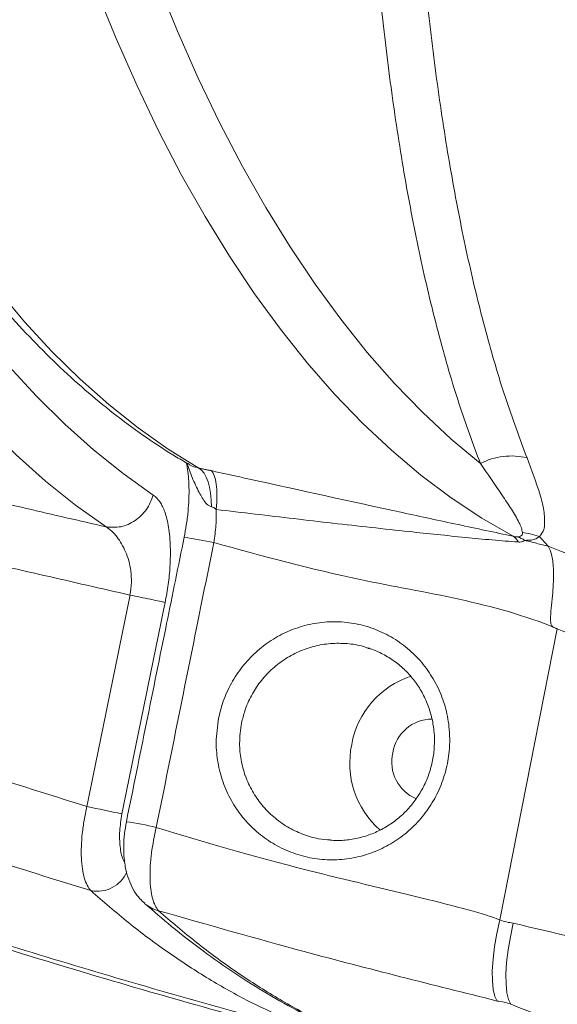
# Model space of a CAD drawing. Units: inches. Extents: x 1.38 to 9.74, y 0.19 to 8.36.
# Drawn here: x 7.42 to 7.5, y 5.44 to 5.59 of the extents above; entities that cross this region are included whole.
import ezdxf

# ---------------------------------------------------------------- set-up
doc = ezdxf.new("R2010")
doc.units = ezdxf.units.IN
doc.header["$MEASUREMENT"] = 0
doc.styles.add('SLDTEXTSTYLE0', font='TXT', dxfattribs={"width": 0.75})
doc.dimstyles.new('SLDDIMSTYLE5', dxfattribs={"dimtxt": 0.0625, "dimasz": 0.13, "dimexe": 0, "dimexo": 0.0625, "dimgap": 0.015625, "dimtad": 0, "dimtih": 1, "dimtoh": 1, "dimlfac": 40, "dimrnd": 1e-09, "dimzin": 12, "dimdsep": 46, "dimtxsty": 'SLDTEXTSTYLE0', "dimsah": 1, "dimcen": 0.09, "dimadec": 0, "dimazin": 0, "dimtfac": 1, "dimtdec": 3, "dimtofl": 0, "dimtmove": 0, "dimatfit": 3, "dimfxl": 0, "dimtolj": 1, "dimtzin": 12, "dimarcsym": 0})

# ---------------------------------------------------------------- blocks, each defined once
blk = doc.blocks.new('*D30')
at = {"color": 7, "linetype": 'Continuous', "lineweight": 0}
for p, q in [((7.720079803139679, 6.586664529781436), (6.289582306503775, 6.586664529781436)), ((6.414582306503775, 6.586664529781436), (6.414582306503775, 5.877425727557752)), ((6.415585322428432, 5.799777421972562), (6.480168656356248, 5.799777421972562)), ((6.414582306503775, 4.951905615233535), (6.414582306503775, 5.709082972677372)), ((7.282880438727374, 4.951905615233535), (6.289582306503775, 4.951905615233535))]:
    blk.add_line(p, q, dxfattribs=at)
for points in [[(6.414582306503775, 6.586664529781436), (6.394582306503775, 6.456664529781436), (6.434582306503774, 6.456664529781436)], [(6.414582306503775, 4.951905615233535), (6.434582306503774, 5.081905615233535), (6.394582306503775, 5.081905615233535)]]:
    blk.add_solid(points, dxfattribs=at)
at = {"color": 7, "linetype": 'Continuous', "lineweight": 0, "char_height": 0.06249999999999999, "attachment_point": 1, "style": 'SLDTEXTSTYLE0'}
for s, insert in [('3', (6.424786711549867, 5.874823322063577)), ('"', (6.489370036311122, 5.82763581509435)), ('65', (6.314022821937106, 5.82763581509435)), ('8', (6.424786711549867, 5.789649711855764))]:
    blk.add_mtext(s, dxfattribs=dict(at, insert=insert))
blk = doc.blocks.new('*D31')
at = {"color": 7, "linetype": 'Continuous', "lineweight": 0}
for p, q in [((7.720079803139679, 6.586664529781436), (6.012996421717803, 6.586664529781436)), ((6.137996421717804, 6.586664529781436), (6.137996421717804, 5.433256501299925)), ((6.115918805092602, 5.355608195714736), (6.226682694705365, 5.355608195714736)), ((6.137996421717804, 4.654438530930843), (6.137996421717804, 5.264913746419546)), ((7.243978848059937, 4.654438530930843), (6.012996421717803, 4.654438530930843))]:
    blk.add_line(p, q, dxfattribs=at)
for points in [[(6.137996421717804, 6.586664529781436), (6.117996421717804, 6.456664529781436), (6.157996421717804, 6.456664529781436)], [(6.137996421717804, 4.654438530930843), (6.157996421717804, 4.784438530930843), (6.117996421717804, 4.784438530930843)]]:
    blk.add_solid(points, dxfattribs=at)
at = {"color": 7, "linetype": 'Continuous', "lineweight": 0, "char_height": 0.06249999999999999, "attachment_point": 1, "style": 'SLDTEXTSTYLE0'}
for s, insert in [('5', (6.14821047205651, 5.430654095805751)), ('"', (6.235884083826799, 5.383466588836524)), ('77', (6.014356304601275, 5.383466588836524)), ('16', (6.125120194214037, 5.345480485597938))]:
    blk.add_mtext(s, dxfattribs=dict(at, insert=insert))

msp = doc.modelspace()

# ---------------------------------------------------------------- linework, layer by layer
at = {"color": 7, "linetype": 'Continuous', "lineweight": 15}
msp.add_line((7.497159809531815, 5.493700934597475), (7.48837172692231, 5.449320472311822), dxfattribs=at)
at = {"color": 7, "linetype": 'Continuous', "lineweight": 15, "flags": 128}
for points in [[(7.428314722995284, 5.509227924489704), (7.423651502031356, 5.512550850266688), (7.419083443588899, 5.516204158843743), (7.414614087967706, 5.520185243155317), (7.410246733500799, 5.524490834382844), (7.405984743696073, 5.529117763722849), (7.40183137463099, 5.534062525889661), (7.397789789303886, 5.539321400151817), (7.393863001825453, 5.544890219470626), (7.390054071151834, 5.550764925231016), (7.386365876857386, 5.556941025123471), (7.382801222378533, 5.563413804385577), (7.37936277322712, 5.570178224385512), (7.376053226207492, 5.577229360520743), (7.372875015827791, 5.58456163484424), (7.369830605347486, 5.592169584489328)], [(7.436163459660925, 5.592223949553928), (7.439204376379037, 5.584782128024037), (7.442380222476206, 5.577621228400604), (7.445688493887997, 5.570747111344621), (7.449126520721149, 5.564165198216969), (7.452691592423544, 5.557880927195566), (7.456380763252774, 5.551899071902471), (7.460191143274945, 5.546224636821171), (7.464119697056755, 5.540862178726501), (7.468163209783127, 5.535815820698867), (7.472318497931479, 5.531089799847965), (7.476582187634374, 5.526687797151236), (7.480950849215873, 5.522613262724708), (7.485421053000031, 5.518869646684402)], [(7.490431597031655, 5.507796027132847), (7.485647699439895, 5.510564605279618), (7.480955033096828, 5.513674207285062), (7.476357349969696, 5.517122392479724), (7.471858335254161, 5.520906366894919), (7.467461642853393, 5.525023222532669), (7.46317074728878, 5.529469617700559), (7.458989094379102, 5.534241968633395), (7.454920019922819, 5.53933648312728), (7.450966765840914, 5.544749026890451), (7.447132484363478, 5.550475248783923), (7.443420282875156, 5.556510689245103), (7.43983316133016, 5.562850552229208), (7.436373868349577, 5.569489510784768), (7.433045307420254, 5.576422554822622), (7.429850041005022, 5.5836439264997), (7.426790645119659, 5.591147862367257)], [(7.380833493391548, 5.588387080096274), (7.383968523994715, 5.581154562623269), (7.387233100613427, 5.574199352962437), (7.390624760036926, 5.567526786988024), (7.394140987432536, 5.561142094953509), (7.397779036963876, 5.555049967797165), (7.401536169571044, 5.549255093654421), (7.40540955650325, 5.54376194381349), (7.409396182851443, 5.538574558670988), (7.41349310904616, 5.533697074434357), (7.417697126445268, 5.529132976769379), (7.422005122874, 5.524885965386223), (7.426413744190821, 5.520959078242031), (7.430919663360096, 5.517355342082589), (7.435519470431778, 5.514077564003624)], [(7.386539785801607, 5.587662665661637), (7.389778508545942, 5.580737830210235), (7.393145048758196, 5.574096858246199), (7.396636744314761, 5.567744786999929), (7.400250919539073, 5.561686659307512), (7.403984726149268, 5.555927081507748), (7.40783527779451, 5.550470548712995), (7.411799633113805, 5.545321451816256), (7.415874605391155, 5.540483521358941), (7.420057097601449, 5.535960704729674), (7.424343873996652, 5.531756498805604), (7.428731588808412, 5.527874192025179), (7.433216815943847, 5.524316725133298), (7.437796039619183, 5.521086822027637), (7.442465753417006, 5.518187075759542)], [(7.444377320340817, 5.51230585359089), (7.444351693204029, 5.513365879219382), (7.444259843736584, 5.51436073249041), (7.444103105972393, 5.515274624956078), (7.443884023565324, 5.516093426382397), (7.443605956150082, 5.516804192702235), (7.443273311942625, 5.517395958614673), (7.442891259934763, 5.517859348736015), (7.442465753417006, 5.518187075759542)], [(7.445117749358806, 5.511887104873259), (7.445201920683203, 5.512972186015907), (7.44523245997895, 5.5139879030632), (7.445208939182422, 5.514917545754535), (7.445131705551979, 5.515745606813214), (7.445002096528832, 5.516458454910821), (7.444822196777099, 5.517044054241841), (7.444595016572408, 5.517492779545727), (7.444324347899204, 5.517797221682415)], [(7.487993430495265, 5.436964330313043), (7.48763394682808, 5.43767639354437), (7.48738497471299, 5.438702841119456), (7.487253630213819, 5.44001444647757), (7.487243634693518, 5.441573737257982), (7.487355302468277, 5.443336270129192), (7.48758545651029, 5.445251808405922), (7.487927515159114, 5.447265682879239), (7.48837172692231, 5.449320472311822)], [(7.490076194396472, 5.436461314249442), (7.489715327121203, 5.437172680036638), (7.48946446057248, 5.438198768424106), (7.489330661782081, 5.43951011918686), (7.489317823121561, 5.441069443177299), (7.489426241167566, 5.442832177428955), (7.489652892161343, 5.444748148834715), (7.489991275760157, 5.446762654551559), (7.490431748895177, 5.448818228496726)]]:
    msp.add_lwpolyline(points, dxfattribs=at)
at = {"color": 7, "linetype": 'Continuous', "lineweight": 15}
for centre, radius, start, end in [((7.490126642965333, 5.509935691170774), 0.0100974322498851, 76.17412856299012, 117.7761558497157), ((7.426013265060271, 5.419461785498012), 0.0893452565450512, 77.89589723501444, 80.84052630317812), ((7.489234354514445, 5.506015466758797), 0.002145643234708809, 25.05116373780015, 56.08325281361625), ((7.489376160890728, 5.502768095315327), 0.005229306641661827, 57.37780829999615, 70.80284294205013), ((7.594825933478782, 5.59843517963374), 0.1352884625350311, 222.0893828866304, 222.939602040933), ((7.478936585269233, 5.473771141826366), 0.01333808305408642, 107.8540300978421, 170.1834985833133), ((7.4780586952268, 5.473849519929153), 0.006077886020097419, 90.04423797470878, 170.9541115117804), ((7.478994602237748, 5.473197174588643), 0.01350454512985917, 167.8252805520487, 228.8271228325357), ((7.477969007657408, 5.473401059930287), 0.006077029847417467, 166.6414835673874, 247.6380786023749), ((7.382252776798562, 5.248636377560786), 0.2221919330291243, 77.39526008487026, 78.80215070417084), ((7.42195800815513, 5.40160325961412), 0.06339847648755469, 77.22174693101825, 81.42447212169019), ((7.42695588326413, 5.458631819271308), 0.004943069177273621, 258.8096810795029, 336.341897460834), ((7.437470526906201, 5.455551248305552), 0.004955065603490831, 228.5857065232558, 256.5152743734664)]:
    msp.add_arc(centre, radius, start, end, dxfattribs=at)
for points, knots in [([(6.592892557200241, 6.640956631252889), (6.592485007921537, 6.628485413182632), (6.591669716411252, 6.603537072584528), (6.591958055557049, 6.566090989582407), (6.593349896884289, 6.528674881435074), (6.595953884160291, 6.491325153556196), (6.599743115568015, 6.45407598789111), (6.604717377148285, 6.416961767952405), (6.610867570549162, 6.380024579213088), (6.618345586050848, 6.342518826037468), (6.627240175722456, 6.304492993939991), (6.637629280383886, 6.266004793349675), (6.649313172966836, 6.227889877870784), (6.661235882895506, 6.193230698638923), (6.673054697688292, 6.161946664894516), (6.68446655645806, 6.133938170608118), (6.696593728671292, 6.106231921741006), (6.709469897230211, 6.078758921018199), (6.723097543683286, 6.051539815822428), (6.737476509479203, 6.024591281173006), (6.75254962606411, 5.998023902276632), (6.768466620142623, 5.971591736531873), (6.785242767097982, 5.945328654773351), (6.802888412915967, 5.919268262119336), (6.821223898779638, 5.893689440167822), (6.840669434804918, 5.868038914142565), (6.861272003221874, 5.842373189253204), (6.88306984831113, 5.816754310337083), (6.905589908764517, 5.791767971159021), (6.928810104126862, 5.767440445335519), (6.952717995859208, 5.743788644961784), (6.977297073834916, 5.720825122046531), (7.002521556546026, 5.698572262449445), (7.028810652786929, 5.676684213912025), (7.056184764686146, 5.655223272242726), (7.084659297256557, 5.634250177391005), (7.113750705233266, 5.614140433743225), (7.144314355904561, 5.594343055079975), (7.176388115109347, 5.574973846340789), (7.209998125531199, 5.556149433681466), (7.244205080693551, 5.538433044881797), (7.279162589609744, 5.521757309893645), (7.314846687411719, 5.506156710963187), (7.351237118052119, 5.491696169918161), (7.388060654700077, 5.47836235077207), (7.412956968509008, 5.470518986132272), (7.425401901178318, 5.466598319579294)], [0, 0, 0, 0, 0.02416226809367582, 0.04833597573451064, 0.07250968724131841, 0.09667196282829395, 0.1208342132889357, 0.1450079265987038, 0.1691816286316908, 0.1933438941521768, 0.2190650840248675, 0.2448001020210711, 0.2705351300034439, 0.2962563159644879, 0.3157736106183994, 0.3352969322050597, 0.3548202186319415, 0.3743374895731981, 0.3940509685729924, 0.4137706379139129, 0.4334903096413096, 0.4532037679861166, 0.4735151490460248, 0.4938333809555178, 0.5141515359655631, 0.5344629625151499, 0.5561686493934951, 0.577882641645464, 0.599596649023314, 0.6213023371675637, 0.6430080550893402, 0.6647220483973241, 0.6864360661854518, 0.7081417486957334, 0.7309632075078908, 0.7537943150114587, 0.7766254179498714, 0.7994468683601617, 0.8243046939955253, 0.8491749786536591, 0.8740452718997095, 0.8989030812449414, 0.924170770633888, 0.9494515516672599, 0.974732322187658, 1, 1, 1, 1]), ([(7.425996588750773, 5.453782727920555), (7.413546274657414, 5.457654208600305), (7.388639326529674, 5.465399135173646), (7.351787924366646, 5.478568635678046), (7.315359533593517, 5.492853593715581), (7.279231743555971, 5.508438196014649), (7.243444344705639, 5.525303927209508), (7.208045387016533, 5.543459439058533), (7.173272275323307, 5.562786487142477), (7.140824513099228, 5.58226966454218), (7.110627279186432, 5.601705203123799), (7.082591364842329, 5.620904745747588), (7.055115453671769, 5.640896261344123), (7.028225574062337, 5.661661806160304), (7.001940385501878, 5.683190576935307), (6.976277169702134, 5.705465741866229), (6.951260061636057, 5.728464048255915), (6.926497624343684, 5.752569595852719), (6.902048553628981, 5.777812647101146), (6.877970884046786, 5.804215119542457), (6.854696127901512, 5.831328145008565), (6.833073460808761, 5.85810497938557), (6.813018371855491, 5.884440853466064), (6.794437726902368, 5.910243793812167), (6.776552749437147, 5.936534571309888), (6.759601493400775, 5.962945143888939), (6.743565813674095, 5.989436527437914), (6.728422103090852, 6.015970551747785), (6.713964949611213, 6.042883781652526), (6.700159339352236, 6.070248131573337), (6.687022063490723, 6.098055559208135), (6.674567735957329, 6.126292724335194), (6.662849820053694, 6.154843465038697), (6.651053513002113, 6.185852634289903), (6.639397356587835, 6.219386978882989), (6.628119431599291, 6.255498228297414), (6.617994134835777, 6.291949691828348), (6.60903473576979, 6.328698416795965), (6.601254899519414, 6.365713036130728), (6.594650446125534, 6.402962629639054), (6.589249111653142, 6.440401434703547), (6.584887815199829, 6.478807407832128), (6.581980043003744, 6.518116376112262), (6.579416764825561, 6.558443055529351), (6.581775970012412, 6.598367268124369), (6.575402000888049, 6.626075949265716), (6.580703959140665, 6.638894575354254), (6.580703966614911, 6.638894593424854)], [0, 0, 0, 0, 0.02496460331832415, 0.04994187899330122, 0.0749191427710514, 0.09988374278639103, 0.1252650869046568, 0.1506597545038045, 0.176054411298761, 0.2014357400095295, 0.223116696068043, 0.2448059511235844, 0.2664952199813421, 0.2881761820765625, 0.3098571234653868, 0.3315463767058247, 0.3532356172190667, 0.3749165762221553, 0.3977137002632205, 0.4205204512455039, 0.4433271791821328, 0.4661243229993138, 0.4864141440272896, 0.5067107375915093, 0.5270073607091557, 0.547297145159534, 0.5667922375153884, 0.586293346095405, 0.6057944370948423, 0.6252894936448764, 0.6449808003263309, 0.664678350324543, 0.6843758838246724, 0.7040672018165985, 0.7282024580027229, 0.7523491702062622, 0.7764958849236658, 0.8006311279403887, 0.8247663605204241, 0.8489130548203471, 0.8730597903517238, 0.8971950517299855, 0.9228893545544102, 0.9485974902341413, 0.9743056376823153, 0.9999999637782893, 1, 1, 1, 1]), ([(6.568133946988999, 6.591497897219984), (6.568252612462184, 6.578815862187025), (6.568489999554137, 6.55344579172163), (6.570376101306731, 6.515430872743555), (6.573377568469801, 6.477492977877109), (6.577602652591695, 6.439673567103438), (6.583022536300227, 6.402005763098879), (6.589635793434498, 6.364524219905974), (6.597431637845647, 6.327271025752208), (6.60659414210146, 6.289499093615708), (6.617211083752203, 6.251260991619843), (6.629358121693499, 6.212617935306653), (6.642799170597673, 6.174405807781278), (6.656863024303406, 6.138355748810256), (6.671350211128334, 6.104428726842265), (6.686069948635784, 6.072568070889607), (6.701713443409189, 6.041150819472627), (6.718264969265262, 6.010210277759549), (6.735716407442411, 5.979769240328497), (6.754053411144668, 5.949845509249263), (6.77325618397661, 5.920469489660821), (6.793667946896074, 5.891152074170746), (6.815329690407398, 5.861955750443404), (6.838274882928943, 5.83294169653492), (6.862102138651547, 5.804646673966422), (6.885407762527382, 5.778641507954507), (6.908012859744147, 5.754810970248547), (6.929758506462288, 5.733032723413461), (6.952054114436808, 5.711819128076778), (6.974960166277492, 5.691117368862476), (6.998473056522021, 5.670945564903588), (7.02258387380642, 5.651321365569077), (7.047194242389692, 5.632327289681067), (7.073146218250285, 5.613349421611304), (7.100487030092616, 5.594479575419842), (7.129256977873858, 5.57581344408159), (7.158548146504171, 5.557975497963844), (7.188333683350034, 5.540982920823601), (7.218592426736185, 5.524851679319319), (7.249301671611948, 5.509590000604613), (7.280433962216046, 5.495210569306083), (7.312503556466123, 5.481495520918112), (7.345512128602054, 5.468512208962482), (7.379452498015597, 5.456327799829988), (7.413741569892119, 5.445161148259418), (7.449430591400255, 5.434736457525843), (7.486503827460374, 5.425071132518064), (7.512196331469185, 5.419504390732672), (7.525042591651333, 5.416721018068123)], [0, 0, 0, 0, 0.02319912565987875, 0.04640922779325411, 0.06961934278845179, 0.09281853477798155, 0.1160176609816094, 0.1392277364319665, 0.1624378299433719, 0.1856369789775518, 0.2103252872945497, 0.2350268037425357, 0.2597282852614292, 0.2844165937337522, 0.3058095826706693, 0.32721116119534, 0.348612709724147, 0.3700057213204065, 0.3913986978729462, 0.4128002616715125, 0.4342018609745502, 0.4555948514220965, 0.4781439602841693, 0.5007030897964768, 0.5232622565429089, 0.5458113594956432, 0.5645740896227835, 0.5833426075624802, 0.6021111362340887, 0.6208738615620937, 0.6398247890213418, 0.6587816677987136, 0.6777385389005336, 0.6966894780704399, 0.7175951279488336, 0.7385087897529974, 0.7594224549680184, 0.7803281101002166, 0.8012337685830987, 0.8221474214727982, 0.843061084023485, 0.8639667568980974, 0.8859485857365369, 0.9079397300785105, 0.9299308890816409, 0.9519127285880465, 0.9759563489881843, 1, 1, 1, 1]), ([(7.533134104641658, 5.414426353143401), (7.520720131788837, 5.41702541772676), (7.495886328217543, 5.422224773331731), (7.458974742212837, 5.431516633749479), (7.422356934894967, 5.441886867532165), (7.38609489545926, 5.453433847332727), (7.350215593059979, 5.466123023106884), (7.314752481604023, 5.47994598030771), (7.279744800911801, 5.49488369623071), (7.244496098473312, 5.511263463721046), (7.20907497298896, 5.529160688935402), (7.173556081981379, 5.548637416697876), (7.138713349859196, 5.569299025976121), (7.106112814687151, 5.590148093899241), (7.075677063734521, 5.610996511315586), (7.04731350228524, 5.631668640835311), (7.019565382739826, 5.653159561057675), (6.992462756479669, 5.675447888962493), (6.966026053504981, 5.698520762654248), (6.940270026963912, 5.722360823957635), (6.915220717485092, 5.746942710109114), (6.890465529886275, 5.772698639751042), (6.866073679839988, 5.799656635421536), (6.842111879823524, 5.827837460285413), (6.819027913791947, 5.856742606455135), (6.79808746943336, 5.884687923597364), (6.779142426100552, 5.911520444345243), (6.762041856003495, 5.937108446901352), (6.745602720976237, 5.963125304347198), (6.729785162755616, 5.989640533996331), (6.714604835339789, 6.016646614184062), (6.700083844901284, 6.044134007538244), (6.686258840269749, 6.071979803756091), (6.672788150398963, 6.10116881835213), (6.663275479124375, 6.12275187928469), (6.658411107153672, 6.135045146546295), (6.657751243604985, 6.136712757290096)], [0, 0, 0, 0, 0.03218189271494291, 0.0643789713180988, 0.09657603277416456, 0.1287579410461374, 0.1609398337904855, 0.1931368849845472, 0.2253339403093852, 0.2575158318480484, 0.2917634856140847, 0.3260293837862014, 0.3602953173973579, 0.3945429711156355, 0.4242193653684732, 0.4539076362690693, 0.4835958820105604, 0.51327226106836, 0.5429486714374895, 0.5726369287229475, 0.6023252241948395, 0.6320016154606234, 0.6632817507637075, 0.6945758164349755, 0.7258698802805753, 0.7571500543259863, 0.7831776986400191, 0.8092133900849579, 0.8352491199369123, 0.8612768073272659, 0.8875655353887172, 0.9138625353761549, 0.9401595504572923, 0.9664482883079489, 0.9954486310514608, 1, 1, 1, 1]), ([(7.490431748895177, 5.448818228496726), (7.502583898458748, 5.44598562880109), (7.526893936344639, 5.440319091736494), (7.563676979915321, 5.433296807867757), (7.600645834967395, 5.427362834708537), (7.637786065097182, 5.42263034772691), (7.675058948414683, 5.41908029999295), (7.71243063445171, 5.416718585114176), (7.749858077072485, 5.415544950967544), (7.788102273153474, 5.415562463408984), (7.827132840983256, 5.416868221894033), (7.866908534927138, 5.419549090568401), (7.906570645425721, 5.423573172645566), (7.942890031248534, 5.428505321097101), (7.975878821832459, 5.433994286213728), (8.00557564862642, 5.439722814993588), (8.035115548876538, 5.446212074146013), (8.064572831508874, 5.453481349840268), (8.09392770360378, 5.461537240860035), (8.123163771188093, 5.470382673719852), (8.152161430190558, 5.479983533339518), (8.181191088003146, 5.490438232993357), (8.210222515306903, 5.501768638639827), (8.239224811558051, 5.513991450467078), (8.267889404985965, 5.526984554148306), (8.296840895138182, 5.541052617917979), (8.326032937128023, 5.556252488348326), (8.355412258971366, 5.572633823945625), (8.384312060551505, 5.58984684144226), (8.412702421073737, 5.607875005760516), (8.440564006517805, 5.62670970612075), (8.46788160853904, 5.646336753275165), (8.49462805921402, 5.66673556252702), (8.521224501151243, 5.688249606148278), (8.547613521198691, 5.710911348018483), (8.573739033459223, 5.734747262095199), (8.599137905879058, 5.759356927700956), (8.624517747250781, 5.785471253331556), (8.64977232226513, 5.813150303577586), (8.674792072995226, 5.842442420247502), (8.698841633389618, 5.87253619242024), (8.722017234371425, 5.903568849202061), (8.744279671061646, 5.935524296681015), (8.765562106422633, 5.968394611908461), (8.78582364351986, 6.001909757173928), (8.798373546801956, 6.02479769184149), (8.804646875100254, 6.036238698597649)], [0, 0, 0, 0, 0.02416228900211046, 0.0483359884585352, 0.07250972708432436, 0.09667198794560208, 0.1208342478137669, 0.1450079546235592, 0.1691816652740968, 0.1933439037284009, 0.2190651402616638, 0.2448001087422911, 0.2705351499065425, 0.2962563259605251, 0.3157736296153902, 0.3352969320286565, 0.3548202409288964, 0.3743375142200379, 0.3940509740006636, 0.4137706487558335, 0.4334903325534606, 0.4532037796757882, 0.473515179788679, 0.4938333545101972, 0.5141515574965079, 0.5344629832087832, 0.5561686845691804, 0.5778826645552305, 0.5995966651488551, 0.6213023692962856, 0.6430080832209445, 0.6647220387128825, 0.6864360648681476, 0.7081417269508195, 0.7309631910678938, 0.7537943176708126, 0.7766254031276881, 0.7994468835168175, 0.8243046986762073, 0.849174967798043, 0.8740452636214255, 0.8989030919839608, 0.9241707635353108, 0.9494515516387074, 0.9747323143125488, 1, 1, 1, 1]), ([(8.817332000932232, 6.034321492709934), (8.811105920470615, 6.022865580241396), (8.798650604003862, 5.999947949142556), (8.778544694429849, 5.966373470218171), (8.757427103083701, 5.933431661903374), (8.735093679150056, 5.901038037901053), (8.711570089301322, 5.86922831355812), (8.686857262556554, 5.838051106363258), (8.661117303817552, 5.80771647804681), (8.635678267686707, 5.779692734893371), (8.610724710582398, 5.753867139916205), (8.586424435158298, 5.730115285084242), (8.561456576744437, 5.707067189901442), (8.535844076988889, 5.684744711935804), (8.509600647331668, 5.663164550411032), (8.482746794343766, 5.64233969141323), (8.455309545808962, 5.622289852178958), (8.426836194840575, 5.602705616327927), (8.397308277398942, 5.583650617962535), (8.366715569623972, 5.565186251788192), (8.335582648431883, 5.547647931519809), (8.305101864639374, 5.531664189660924), (8.275359213772958, 5.517132218131682), (8.246427125564812, 5.503942119702169), (8.217152113331093, 5.491529608441393), (8.187941890360467, 5.480056261297833), (8.15883093380104, 5.469496734130996), (8.129852253245451, 5.459820228974489), (8.100635576145823, 5.450891081792784), (8.071103496329545, 5.442689063651112), (8.041267362327504, 5.435228842452243), (8.011142817235077, 5.428522372859622), (7.980854527217947, 5.422599259737447), (7.948139745896997, 5.417079035012728), (7.912975511063198, 5.412188803681553), (7.87535781257778, 5.408172107584051), (7.837631162140968, 5.405352360414173), (7.799840559358251, 5.403734231613856), (7.762018990440523, 5.40332424463907), (7.724197395781061, 5.404115153727346), (7.686420529574634, 5.406114680545944), (7.647915017893896, 5.409354683363156), (7.608740398385674, 5.414071126467618), (7.568890498145641, 5.419802672991587), (7.529439482849972, 5.428492799457795), (7.50289483309428, 5.431159353042863), (7.490076212467073, 5.436461306775199), (7.490076194396472, 5.436461314249442)], [0, 0, 0, 0, 0.02496461492510623, 0.04994188258241707, 0.07491915865168045, 0.09988375074337688, 0.1252650931322243, 0.1506597628804029, 0.1760544195244292, 0.2014357472983869, 0.2231167062296617, 0.2448059730466383, 0.2664952120233449, 0.288176188078635, 0.3098571162298164, 0.3315463889784122, 0.3532356534813462, 0.3749165800320378, 0.3977136819181707, 0.4205204559034926, 0.4433272133008951, 0.4661243494264753, 0.4864141516511413, 0.5067107695581122, 0.5270073570586001, 0.5472971896754424, 0.5667922455861615, 0.5862933412718447, 0.6057944646222239, 0.6252895132371779, 0.64498084175237, 0.6646783491529498, 0.6843759058830486, 0.7040671906371039, 0.7282024449523189, 0.7523491842658763, 0.776495886182085, 0.8006311321616978, 0.8247663761580298, 0.848913096543015, 0.873059805287183, 0.8971950527270571, 0.9228893777353246, 0.9485975224218508, 0.9743056490578085, 0.999999963778289, 1, 1, 1, 1]), ([(8.719936469991778, 5.9811921261993), (8.713461683907706, 5.971296358600165), (8.700506180662428, 5.951495758614244), (8.679893898207675, 5.922579879512976), (8.658443297085133, 5.8942648235184), (8.63609952956751, 5.866645794358988), (8.612916655636717, 5.839748243465178), (8.588116674462833, 5.812741564788721), (8.56161461583075, 5.785735848151519), (8.533340792333554, 5.758845237053649), (8.504151222214093, 5.732936319256232), (8.474096350169813, 5.708053190876198), (8.44321072303103, 5.684228365253129), (8.411515959431691, 5.661489064463228), (8.379044885914, 5.639848930412588), (8.345840188420647, 5.61933276502659), (8.311959682651484, 5.599976084986384), (8.279687972818545, 5.582987770294728), (8.249191156783834, 5.568131732858223), (8.220601165654042, 5.555172470837335), (8.191662272363512, 5.543010087978591), (8.163702053061167, 5.532162199836684), (8.13679138530257, 5.522516678839347), (8.110989056435558, 5.513961561269474), (8.083317741412314, 5.505518821450938), (8.053742487874901, 5.497342337599404), (8.02224102430195, 5.489598181582787), (7.990530500490257, 5.482758749458007), (7.958642001490433, 5.476831932116712), (7.926598416984795, 5.471824688557095), (7.894420843780889, 5.467737271978232), (7.86213855148321, 5.464572900398371), (7.829224638390289, 5.462296400973283), (7.795701470278092, 5.460969766061715), (7.761597258174572, 5.460648507306385), (7.727499487117893, 5.461354337556064), (7.693763265589218, 5.463068499301368), (7.660410508193358, 5.465770358024471), (7.627458208446241, 5.469390795726511), (7.594620517269175, 5.474067717350276), (7.561903087259615, 5.479355262559066), (7.529477616543648, 5.486888814996743), (7.507743745992016, 5.489325307564719), (7.497160206305757, 5.493702802042999), (7.497160188235155, 5.493702809517242)], [0, 0, 0, 0, 0.02525067642188111, 0.05052448313835639, 0.07580987434799381, 0.1010952747020421, 0.1263690427553107, 0.1516197206916736, 0.179369462114652, 0.207142213161732, 0.2349227164012196, 0.2626954432317579, 0.2904451806303204, 0.3181959914956556, 0.3459698404440885, 0.373751381472988, 0.4015252610183501, 0.4292760627121847, 0.451612050905806, 0.4739560045890682, 0.4962999504757958, 0.5186359057427467, 0.5379822869136672, 0.5573312749328819, 0.5766776283818896, 0.5997573466833327, 0.6228458451510699, 0.645934339395808, 0.6690140624337013, 0.6920937391446453, 0.7151822990675605, 0.7382707623422942, 0.7613504883208327, 0.7856170648101074, 0.8098938981675301, 0.8341707646323906, 0.858437342368206, 0.8820154022129577, 0.9056123147369377, 0.9292186587758869, 0.9528250126874471, 0.9764218826600546, 0.9999999597421306, 1, 1, 1, 1]), ([(7.495785103362083, 5.506272982906528), (7.495785121432685, 5.506272975432283), (7.506370115066587, 5.501894879695898), (7.528045493480904, 5.499323021372242), (7.560439868572435, 5.491705165683442), (7.593117492311769, 5.486311685173963), (7.625923229678647, 5.481545307815727), (7.658846232138064, 5.477842225630932), (7.691512634883883, 5.475121028408207), (7.723899534738241, 5.473382357655909), (7.755985316349591, 5.472578665220658), (7.788081508055327, 5.472694766060216), (7.820160552653536, 5.473730551093997), (7.852197355830357, 5.475688034588081), (7.884166074166075, 5.47856300336262), (7.916038737615955, 5.482351861142316), (7.948328622468185, 5.487132491132639), (7.981007250484769, 5.49296048698399), (8.014039086913233, 5.499884304053359), (8.046847359416082, 5.507798817541286), (8.07719729402202, 5.516095737573084), (8.105123082661759, 5.524551335304578), (8.130674638047335, 5.532963102183496), (8.157324001635185, 5.542451523362875), (8.185013312067506, 5.553127119039143), (8.213673009160008, 5.565100290891332), (8.241989145429882, 5.577862785336158), (8.272196601098036, 5.592498430216859), (8.30416524472173, 5.609240672405015), (8.33773125397107, 5.628323159720698), (8.37063101677372, 5.648554351463799), (8.402807165961349, 5.669899414608873), (8.434217387080949, 5.692333955581801), (8.464829230787505, 5.71584425002851), (8.494621092773855, 5.740403394757886), (8.523558902591539, 5.76597929514107), (8.55159269285396, 5.792528416001502), (8.5777220869178, 5.819041408428556), (8.602033514810396, 5.845387313038231), (8.624626724146715, 5.871443977185823), (8.6464265657778, 5.89818770333151), (8.667360578416195, 5.925609931455604), (8.68538371834362, 5.950553343765377), (8.696038431093335, 5.966604672030676), (8.700335459984395, 5.973078147469766)], [0, 0, 0, 0, 4.104003949587731e-08, 0.02403951855816482, 0.04809854941297454, 0.072167377112799, 0.09623622522255386, 0.1202952828621858, 0.1443347733539617, 0.1676339373860491, 0.190941967884203, 0.2142500289477888, 0.2375491744376942, 0.2608483053401413, 0.2841563579883122, 0.3074643842801941, 0.3307634957082397, 0.355259118231187, 0.3797650905539998, 0.4042710217684219, 0.4287666347641406, 0.4482981319879272, 0.4678322053283467, 0.4873637246444843, 0.5099107791010349, 0.532465952072519, 0.555021071869187, 0.5775681612888605, 0.6055827261103963, 0.6336205010706246, 0.6616660268901866, 0.6897038001133732, 0.7177183322267005, 0.7457316800385614, 0.7737681688866592, 0.8018125025138132, 0.8298490360273637, 0.857862376001238, 0.8828827138062315, 0.9079250770452373, 0.932978530094923, 0.9580319888851102, 0.9830743671371371, 1, 1, 1, 1]), ([(7.354567273640785, 5.901195793218577), (7.354434610971346, 5.900090565135303), (7.353841034572835, 5.895145411325451), (7.352925082151659, 5.88639263158607), (7.351823912608409, 5.87494825551544), (7.350872502575413, 5.863555420771323), (7.350058413324103, 5.852219131755882), (7.349385740445404, 5.840947979942033), (7.348854140359899, 5.829749466349703), (7.348464203247905, 5.818631439794409), (7.348216299080806, 5.807601480107331), (7.348110628395408, 5.796667186142519), (7.34814733231329, 5.78583603318791), (7.348326569764904, 5.775115527469033), (7.348648247673691, 5.764512931202822), (7.349112297926734, 5.754035581729422), (7.349718584488208, 5.743690647741154), (7.350466734834868, 5.733485112435178), (7.351356503515844, 5.723426063406803), (7.352387376952637, 5.713520241026302), (7.353558922196192, 5.703774496197901), (7.35487047043982, 5.694195420691101), (7.356321506370433, 5.684789533086638), (7.357911141169996, 5.675563334813282), (7.359638835843779, 5.666523110149624), (7.361503320028729, 5.657674708289854), (7.363504148609717, 5.649024681903174), (7.36563998428436, 5.640578526047459), (7.367909956199523, 5.632342240184445), (7.370312875648394, 5.624321442450722), (7.372847700630158, 5.616521753773322), (7.375513196430868, 5.608948750087616), (7.378307932895243, 5.601607556853996), (7.38123081888715, 5.594503749412847), (7.384280169930188, 5.587642380306225), (7.387454676934861, 5.58102853690233), (7.390752398669211, 5.574667594727511), (7.394171745637929, 5.56856463146132), (7.397710615484927, 5.562724729416891), (7.401366779860203, 5.55715301260247), (7.405137763309806, 5.551853994450496), (7.409020992659522, 5.546833064828916), (7.413013131701978, 5.542094342475915), (7.417111059192284, 5.537642836979959), (7.421310584289567, 5.533482104533037), (7.425608432662483, 5.529617727345214), (7.429997942452551, 5.526047018585262), (7.434481713827656, 5.522795699884862), (7.438164894578609, 5.520353975223789), (7.440385578327046, 5.519105024122548), (7.441049715400203, 5.51873150190018)], [0, 0, 0, 0, 0.006149777209752036, 0.02751612509560303, 0.04888384999977958, 0.07025303231798753, 0.09162384773969874, 0.112996591452231, 0.13437130353367, 0.1557483634437313, 0.1771278352134699, 0.1985100332353658, 0.219895218499902, 0.2412835477637735, 0.2626753777759475, 0.2840708849317247, 0.305470311087918, 0.3268740431176543, 0.3482823129797593, 0.3696954724314884, 0.3911137878893092, 0.412537587957186, 0.433967007049285, 0.4554026019542177, 0.4768443317426319, 0.498292837612351, 0.5197480100034019, 0.5412102494120814, 0.5626796091719567, 0.5841560967800963, 0.6056394161262594, 0.6271294217455095, 0.6486257017846125, 0.670127298302088, 0.6916333125068767, 0.7131419572341348, 0.7346513209378147, 0.7561577553751638, 0.7776578427607002, 0.7991474043554836, 0.8206210161419748, 0.8420726406098247, 0.8634955349169902, 0.8848819395027946, 0.9062240705942914, 0.9275135188404695, 0.9487433233213187, 0.9699070655895279, 0.9910001442591163, 1, 1, 1, 1]), ([(7.485421053000031, 5.518869646684402), (7.484309516299607, 5.521874146742841), (7.482085868800967, 5.527884698654502), (7.479142030838674, 5.537994369012833), (7.476472520628779, 5.548948353441988), (7.474118406369142, 5.560829618713314), (7.472079491113868, 5.573604197989782), (7.470437051521975, 5.586677860953276), (7.469151712167498, 5.599930282598578), (7.468181521336151, 5.613249309100244), (7.467474237702214, 5.627132552896142), (7.467024869334796, 5.641694492825322), (7.466842218801675, 5.656937739083244), (7.466930379374704, 5.672853399730619), (7.467287459212733, 5.689262670446269), (7.467913915329119, 5.706235180199339), (7.46881323178248, 5.723759327978362), (7.469984842906594, 5.74181371626856), (7.471417474124178, 5.760252748224652), (7.473124982444451, 5.779244401271106), (7.475112285969764, 5.798774026950095), (7.477388218753116, 5.818821104621031), (7.479901890527603, 5.839110610634375), (7.481787451762242, 5.852807795307356), (7.482729734818684, 5.859652773238156)], [0, 0, 0, 0, 0.04725547932531455, 0.09453536564175716, 0.1417907881542943, 0.1899653422606466, 0.238166093122969, 0.286340594500189, 0.3292106462762354, 0.3721178198312389, 0.4150248258989213, 0.4578948223233664, 0.5020157243218959, 0.5461774121556515, 0.5903389667227001, 0.6344596084884606, 0.6793860040984094, 0.7243560259502938, 0.769325726123499, 0.8142517082779703, 0.8606645385129018, 0.9071262448828262, 0.953587629917733, 1, 1, 1, 1]), ([(7.489784605486732, 5.859140401864821), (7.489361676319603, 5.856131156411728), (7.488057150943825, 5.846849136251842), (7.486021106364229, 5.831400761736273), (7.483761824915938, 5.812893076091927), (7.481723896923838, 5.794611145529221), (7.479891415790648, 5.7764111461491), (7.478278702555979, 5.758331203240011), (7.476896868563151, 5.74040735119223), (7.475766443550686, 5.722852819408662), (7.47489978080384, 5.705844994536514), (7.474295182423663, 5.689400458740719), (7.473947029791621, 5.673526070533828), (7.473853331752125, 5.658115798585663), (7.474018775732947, 5.643054416317041), (7.474457154790209, 5.6283839813412), (7.475177521035172, 5.61414041714958), (7.476176661513345, 5.60049292091942), (7.477488348534512, 5.587128467478318), (7.479145596652897, 5.574130279382547), (7.481174418501706, 5.561578415656712), (7.483526868430446, 5.549809588810279), (7.486204941614382, 5.538881887948069), (7.489174383400406, 5.528747551974323), (7.491418686466242, 5.522740767138794), (7.492539645948461, 5.519740565195688)], [0, 0, 0, 0, 0.02044343844073273, 0.06305780326073275, 0.1057104165348846, 0.1483632082483657, 0.190977990989035, 0.2348656443678792, 0.2787943885936515, 0.3227234656236801, 0.366611609003311, 0.4094250802158516, 0.4522761815997556, 0.4951274148359288, 0.5379412766427077, 0.5820109993049107, 0.6261214260812807, 0.6702318350203381, 0.7143018901644894, 0.7618334586929846, 0.8094663955446145, 0.8571505152302342, 0.9048350036837243, 0.95246804826853, 1, 1, 1, 1]), ([(7.492539645948461, 5.519740565195688), (7.49324751601991, 5.517856816677898), (7.494313012735557, 5.515021369976927), (7.49520040656115, 5.511727884991913), (7.495246827710798, 5.509766382404096), (7.495156729452177, 5.508639339845035), (7.49442771508426, 5.507753435331), (7.494427719238536, 5.507753440380534), (7.494427719238677, 5.507753440380705)], [0, 0, 0, 0, 0.4021075452345509, 0.6052583462193307, 0.8081901539840852, 0.903646375181836, 0.9999967214489239, 1, 1, 1, 1]), ([(7.440552719610269, 5.519015915746801), (7.440602399543084, 5.518788332064494), (7.44073528584875, 5.518179580138767), (7.440886653585272, 5.516921830632711), (7.440980235675507, 5.515303906435736), (7.440964643872652, 5.513478244598303), (7.44083258837542, 5.511525971617637), (7.440595571132702, 5.509566292327171), (7.440346470753986, 5.508273129764169), (7.440229763600356, 5.507667264278592)], [0, 0, 0, 0, 0.08637139101274058, 0.2310304063697675, 0.383795325413103, 0.5391533527194412, 0.6965613947988641, 0.8578345962502751, 1, 1, 1, 1]), ([(7.444377320340817, 5.51230585359089), (7.444245840128085, 5.512350004696323), (7.443931104307487, 5.512455693104565), (7.443229281843783, 5.513158097692122), (7.442415566036483, 5.514636166498451), (7.441425878357787, 5.516681194527417), (7.440880990369926, 5.518226375180109), (7.440615170326046, 5.518980181463329)], [0, 0, 0, 0, 0.05668341104460677, 0.1356880972335303, 0.3766303065410433, 0.6958931689448239, 1, 1, 1, 1]), ([(7.441035025896378, 5.518703930019548), (7.441166570881619, 5.518630278032044), (7.441560405892172, 5.518409769958533), (7.442103835166331, 5.518276099137553), (7.442465753417006, 5.518187075759542)], [0, 0, 0, 0, 0.3340103894189388, 1, 1, 1, 1]), ([(7.491824559968412, 5.50834625026716), (7.491789389628034, 5.508588327909229), (7.4917188221366, 5.509074044332456), (7.49116506617476, 5.510246856566313), (7.490201615822044, 5.511885414514781), (7.488240653690403, 5.514789656078336), (7.486550184760883, 5.517235781650598), (7.485421053000031, 5.518869646684402)], [0, 0, 0, 0, 0.09124065741966125, 0.1830697184434576, 0.3866444296888861, 0.59031530066024, 1, 1, 1, 1]), ([(7.444324347899204, 5.517797221682415), (7.446275122052209, 5.517366891586933), (7.456029673295116, 5.515215090999836), (7.468602779631285, 5.512469293465718), (7.482027220736509, 5.509569145741298), (7.487629722722735, 5.508387154338629), (7.490431597031655, 5.507796027132847)], [0, 0, 0, 0, 0.1262916655254291, 0.6315023812579467, 0.8157101928049189, 1, 1, 1, 1]), ([(7.435519470431778, 5.514077564003624), (7.435221162476447, 5.513314206047852), (7.434624554929594, 5.511787511538961), (7.432795782672737, 5.510075097185758), (7.430576971857935, 5.509063035466873), (7.429068804821163, 5.509172961564334), (7.428314722995284, 5.509227924489704)], [0, 0, 0, 0, 0.2500000224860744, 0.4999930355954111, 0.7499970789190951, 1, 1, 1, 1]), ([(7.437329442238323, 5.497697632026663), (7.43749929153096, 5.49861943514513), (7.437839687007836, 5.500466823540025), (7.438086746700808, 5.503124888233398), (7.43815884871452, 5.505585159915924), (7.438060947499355, 5.507567535892507), (7.437862833843596, 5.509163129239201), (7.437610753025844, 5.510415744519142), (7.437297536385863, 5.511463641393625), (7.43694529452407, 5.512318807975691), (7.436408332939657, 5.51331588763011), (7.435885086224078, 5.513764263680673), (7.435519470431778, 5.514077564003624)], [0, 0, 0, 0, 0.1313458866590085, 0.2632306854569632, 0.3813450976746048, 0.4974811907536807, 0.5765381154468394, 0.6538005515381249, 0.730302510195378, 0.794425231366661, 0.8563557502175541, 1, 1, 1, 1]), ([(7.445117749358806, 5.511887104873259), (7.444998348941872, 5.511987869339289), (7.44477024594554, 5.512180370146368), (7.444504135422939, 5.512265354338281), (7.444377320340817, 5.51230585359089)], [0, 0, 0, 0, 0.5234495769602175, 1, 1, 1, 1]), ([(7.445117749358806, 5.511887104873259), (7.445124968894262, 5.511087889366642), (7.44513995238976, 5.509429189576978), (7.444881741410319, 5.507711031802766), (7.444747944878888, 5.506820738325956)], [0, 0, 0, 0, 0.481832524245651, 1, 1, 1, 1]), ([(7.491178157171404, 5.50692399090347), (7.489880024678643, 5.507022101608918), (7.487281713505788, 5.507218477667263), (7.481702567425815, 5.50775659112968), (7.4736164907383, 5.508590710976626), (7.462891496725129, 5.509788634004238), (7.453044073503192, 5.51093545031186), (7.447095691700419, 5.51164962810379), (7.445117749358806, 5.511887104873259)], [0, 0, 0, 0, 0.09254101677775117, 0.1852279017604853, 0.3729403488585925, 0.6237435915360359, 0.8748880777530353, 1, 1, 1, 1]), ([(7.431960202428377, 5.498832427006756), (7.432054283831887, 5.499482115353618), (7.432234271223034, 5.500725035912283), (7.432095032026948, 5.503031271079668), (7.431395618015316, 5.505522722212194), (7.430224841456591, 5.50743507839936), (7.42917533320241, 5.508645648025451), (7.428612253240288, 5.509026619813516), (7.428314722995284, 5.509227924489704)], [0, 0, 0, 0, 0.1413163480504668, 0.2703526931272219, 0.5086103435217868, 0.740419980839012, 0.8628384742945581, 0.9999999999999999, 0.9999999999999999, 0.9999999999999999, 0.9999999999999999]), ([(7.440235879992172, 5.507667527847883), (7.439340776246586, 5.503272358233566), (7.436396407363177, 5.488814815503447), (7.433459432955146, 5.474355579294918), (7.431415314332995, 5.464292027527118)], [0, 0, 0, 0, 0.3040052999574745, 1, 1, 1, 1]), ([(7.490431597031655, 5.507796027132847), (7.490487209562267, 5.507784563932835), (7.49065339605708, 5.50775030854096), (7.490897737400818, 5.507712204896121), (7.491035780564854, 5.507708305660891), (7.49109566038997, 5.507706614265846)], [0, 0, 0, 0, 0.2216560262829451, 0.6623729878179164, 1, 1, 1, 1]), ([(7.49109566038997, 5.507706614265846), (7.491261091781348, 5.507734928621034), (7.491829158539758, 5.507832155899567), (7.491826467399552, 5.508133010212401), (7.491824559968412, 5.508346250267161)], [0, 0, 0, 0, 0.2912182220299263, 1, 1, 1, 1]), ([(7.494427521124178, 5.507753268378933), (7.493952180727291, 5.507914175375251), (7.493100004722409, 5.508202644611569), (7.492215632757555, 5.50830221836057), (7.491824559968412, 5.508346250267161)], [0, 0, 0, 0, 0.5577960352835264, 1, 1, 1, 1]), ([(7.49442835722056, 5.507752795586082), (7.494403753588024, 5.507732268125511), (7.494126041887243, 5.507500565917324), (7.493597301643883, 5.507190745290488), (7.492557253955638, 5.507177170415209), (7.492195264631701, 5.507172445670392)], [0, 0, 0, 0, 0.05959657086543086, 0.6726919300073332, 1, 1, 1, 1]), ([(7.494427719238677, 5.507753440380705), (7.494427714689217, 5.507753442278333), (7.494427477760736, 5.507753541103716), (7.494427499652639, 5.507753403419428), (7.494427521124178, 5.507753268378933)], [0, 0, 0, 0, 0.01920182943116892, 1, 1, 1, 1]), ([(7.494427521124178, 5.507753268378933), (7.49442760938309, 5.507753231159946), (7.49442780398446, 5.507753149096105), (7.494428134627668, 5.507753030687552), (7.494428268459448, 5.507752889335114), (7.49442835722056, 5.507752795586082)], [0, 0, 0, 0, 0.2184465891704389, 0.4816511345520845, 1, 1, 1, 1]), ([(7.444747944878888, 5.506820738325956), (7.443922254968783, 5.502737003112948), (7.440998052808672, 5.488274349294562), (7.438076785325463, 5.473810992694061), (7.435980379104759, 5.463431569747052)], [0, 0, 0, 0, 0.2823641680350613, 1, 1, 1, 1]), ([(7.497159809531815, 5.493700934597475), (7.497159791461214, 5.493700942071719), (7.487251954616846, 5.497798956706191), (7.469613160845621, 5.500056286784104), (7.452176498591594, 5.504799839264277), (7.444747944878888, 5.506820738325956)], [0, 0, 0, 0, 1.046845879660844e-06, 0.5739697295313352, 1, 1, 1, 1]), ([(7.492195264631701, 5.507172445670392), (7.492117903137719, 5.50711206266127), (7.491969885489942, 5.506996530365866), (7.491572846955056, 5.50691088665719), (7.491270326297851, 5.506920930761094), (7.491178157171404, 5.50692399090347)], [0, 0, 0, 0, 0.4322430145106599, 0.8270211830477981, 1, 1, 1, 1]), ([(7.495785089809133, 5.506272988512208), (7.495968223714564, 5.50588637071526), (7.496356780752851, 5.505066079869727), (7.49661843675131, 5.502834917736709), (7.496575923097451, 5.500257593472224), (7.496327811360831, 5.497789735023939), (7.496166836253991, 5.496112941071539), (7.496080156795011, 5.494909987661362), (7.496226867271856, 5.494290778475889), (7.496408270668081, 5.494026186349552), (7.496643438923437, 5.493868845121697), (7.496872030265498, 5.493780923378463), (7.497016250234913, 5.493740224789861), (7.497070556457392, 5.49372489968186)], [0, 0, 0, 0, 0.1739424942738446, 0.3690555293321781, 0.6076066669281446, 0.725073085660403, 0.8424412308588598, 0.9152212619718482, 0.9382182850138804, 0.9547590648745374, 0.9722128262225653, 0.9895367025292632, 1, 1, 1, 1]), ([(7.425401901178317, 5.466598319579294), (7.4264791414249, 5.471895604049346), (7.428633631345776, 5.482490219349832), (7.430820586903227, 5.493234710763142), (7.431929597105097, 5.498682095678792), (7.431960202428377, 5.498832427006756)], [0, 0, 0, 0, 0.4930020384642367, 0.9860083915468396, 1, 1, 1, 1]), ([(7.431960202428377, 5.498832427006756), (7.432476473995236, 5.498728055757659), (7.433542542354574, 5.498512535683671), (7.435145209729051, 5.498177966786763), (7.436520820964957, 5.497882941251582), (7.437065610001429, 5.497758093640694), (7.437329442238323, 5.497697632026663)], [0, 0, 0, 0, 0.2421388056771109, 0.5000014253561686, 0.7578590361376073, 0.9999999999999999, 0.9999999999999999, 0.9999999999999999, 0.9999999999999999]), ([(7.437329442238323, 5.497697632026663), (7.437298679560477, 5.497547323438443), (7.43618415125627, 5.492101660457728), (7.433987081120208, 5.481360360829466), (7.431822617392797, 5.47076892537967), (7.430740383734479, 5.465473198873143)], [0, 0, 0, 0, 0.01399386456934512, 0.5069961147619079, 1, 1, 1, 1]), ([(7.445485219135168, 5.480073306446469), (7.445663236512742, 5.480817799728777), (7.446075281048602, 5.482541026939194), (7.447194257826039, 5.485096553575744), (7.448805490355827, 5.487651660302466), (7.450820584658868, 5.489895584838462), (7.453168120651037, 5.491788613053494), (7.455796421365104, 5.493255160377153), (7.458636812999273, 5.494273684510724), (7.461608610617702, 5.494785626505596), (7.464636208074778, 5.494791510374024), (7.467622028156423, 5.494263254636133), (7.470486675092531, 5.493230446332997), (7.473132044424927, 5.491701382801721), (7.475486775662804, 5.489740185394911), (7.477468532761641, 5.487387862756416), (7.479030397922886, 5.484738307237432), (7.480116245397959, 5.481853875983644), (7.480762597198043, 5.478594297817563), (7.480789231634527, 5.475267508690315), (7.48020607770005, 5.472022137900311), (7.479199998830423, 5.469160270991422), (7.477736547946918, 5.466512851567362), (7.475873376857328, 5.464139337428722), (7.473646486219933, 5.462118717427409), (7.471120762070086, 5.460484173887405), (7.468356625121542, 5.459304481917298), (7.465422489689387, 5.45859408057859), (7.462405631774051, 5.458402935385766), (7.459381597471675, 5.458724029298076), (7.456452619955982, 5.459574719469206), (7.453698361209125, 5.460917274704609), (7.451216823631063, 5.46273108992391), (7.449076235710609, 5.464941305092013), (7.447353055914452, 5.467497085480342), (7.446080622676124, 5.470296300626467), (7.445317851305298, 5.473270421927096), (7.444988320279967, 5.476565494929992), (7.445308719664522, 5.478827324755624), (7.445485219135168, 5.480073306446469)], [0, 0, 0, 0, 0.01997666980914392, 0.04623861867747138, 0.0725023262313164, 0.09890681360406532, 0.1253122943092826, 0.1520354901452013, 0.1787607259611368, 0.2058435552697307, 0.2329272790782533, 0.2602671719379426, 0.2876070311328801, 0.3150009076624474, 0.3423939276941965, 0.3696162052628961, 0.3968364540671709, 0.4237258865311567, 0.4506140948616718, 0.4837729580253181, 0.5100895743995622, 0.536407493394967, 0.5627087968524698, 0.5890112705398146, 0.6154384537865613, 0.6418684429088739, 0.6686491332001863, 0.6954315361428207, 0.722612393504957, 0.7497936935347498, 0.7772358350501019, 0.8046768564668562, 0.8321039929781714, 0.8595294997843557, 0.8866651582627356, 0.9137996873558007, 0.9405166331600595, 0.9672322006047914, 1, 1, 1, 1]), ([(7.497160188235155, 5.493702809517242), (7.497160170164626, 5.493702816992391), (7.497130682349916, 5.493715015075579), (7.497100610189342, 5.493719958893537), (7.497070556457392, 5.49372489968186)], [0, 0, 0, 0, 0.000612813414185767, 1, 1, 1, 1]), ([(7.468235399504277, 5.490749528782016), (7.46801849227504, 5.490831704509989), (7.467007673895578, 5.491214655029769), (7.465084594626703, 5.491482355801231), (7.462548953027738, 5.491512454325033), (7.460048664041566, 5.491091278747835), (7.457660677577052, 5.490258164102324), (7.455449972057075, 5.489050058399171), (7.453474742312934, 5.487487034871583), (7.451779481125429, 5.485631531833637), (7.450424082305866, 5.483515367704333), (7.449483463403377, 5.481397261750342), (7.449138076105467, 5.47996733755731), (7.448988937674526, 5.479349895480526)], [0, 0, 0, 0, 0.02792397904355151, 0.1301296934366575, 0.2314604606144856, 0.332786391644195, 0.4327225163640929, 0.5326511155853864, 0.6312470699298794, 0.7298348105073482, 0.8277243531671202, 0.9256112780814253, 1, 1, 1, 1]), ([(7.468245950667387, 5.490766749968619), (7.468373675667777, 5.490733967393137), (7.46917955584189, 5.490527125916866), (7.470573747451864, 5.489861091685746), (7.472373331926421, 5.488762534979335), (7.473990397783634, 5.487392572380688), (7.475392168268569, 5.485798475422465), (7.476558473609189, 5.484019005604276), (7.477459970410549, 5.482082990691281), (7.478081250212615, 5.480032493298304), (7.47841329738019, 5.47791002633482), (7.478443228083858, 5.475765537396944), (7.478175227713531, 5.473639920757302), (7.47761963840709, 5.471575540367443), (7.476785456197907, 5.469606877142994), (7.47568485112972, 5.467779778488354), (7.474351723167485, 5.466124555931238), (7.472798099047445, 5.46468140796047), (7.471066186164683, 5.463467394593054), (7.469178951862748, 5.462518101929715), (7.467176748469108, 5.461840238879184), (7.465102788500988, 5.461480977546039), (7.46353365702729, 5.461374051662915), (7.462682295812932, 5.461479273716254), (7.462526019585662, 5.461498588321199)], [0, 0, 0, 0, 0.009414328999980192, 0.05939965606235394, 0.1092607709614142, 0.159059070796468, 0.2084458423855257, 0.2577034157690526, 0.3066208540987055, 0.3554971353211117, 0.4041690586081053, 0.4526730931869802, 0.5006747304266677, 0.5489048985497085, 0.5970728478873022, 0.6453345318444663, 0.6937650486866008, 0.7421295169214958, 0.7910102977755101, 0.8399809470734757, 0.8893495464814107, 0.9389612914155695, 0.9887957086439271, 0.9999999999999999, 0.9999999999999999, 0.9999999999999999, 0.9999999999999999]), ([(7.448988937674526, 5.479349895480526), (7.448841633030788, 5.478316239064688), (7.448575013133197, 5.476445331530871), (7.448856180898006, 5.473722480688252), (7.449279998886563, 5.472083006045154), (7.449857955787171, 5.47048148592039), (7.450582092668143, 5.46891148232291), (7.452040358812495, 5.466790514585788), (7.453847374460159, 5.464957560539157), (7.455940545142439, 5.463449749409681), (7.458262005116474, 5.462348930233886), (7.46048270907515, 5.461670452362865), (7.46193176917008, 5.461561060253844), (7.462527634739578, 5.461516077308301)], [0, 0, 0, 0, 0.1213417737923699, 0.2196273687043293, 0.3179201770323926, 0.3192639998585149, 0.4199124675039664, 0.5205721501289523, 0.6224963691558943, 0.7244293317137702, 0.8265508502143741, 0.9286762662381551, 1, 1, 1, 1]), ([(7.425996588750773, 5.453782727920555), (7.4257991007417, 5.454032202104313), (7.425404133255627, 5.454531139693801), (7.424969594267213, 5.455679656336041), (7.424670372933782, 5.457084487434848), (7.424518083809963, 5.458717421085368), (7.424516552380979, 5.460537013481813), (7.424662575123707, 5.462488816837673), (7.424947405896124, 5.46453271949611), (7.425250404743711, 5.465909795275111), (7.425401901178318, 5.466598319579294)], [0, 0, 0, 0, 0.1268070191781331, 0.2536085599136698, 0.3787374224602719, 0.5038605872648009, 0.6276163741040816, 0.7513765861824319, 0.875690745844882, 1, 1, 1, 1]), ([(7.430740383734479, 5.465473198873143), (7.430598151596189, 5.464595116516894), (7.430313762494499, 5.462839415903077), (7.430415413993398, 5.460437184254727), (7.430712169880783, 5.458798705824435), (7.431075478216149, 5.45828576419681), (7.431160729896091, 5.458165400496859)], [0, 0, 0, 0, 0.3009030911783752, 0.6016471440539963, 0.9065249902808671, 0.9999999999999999, 0.9999999999999999, 0.9999999999999999, 0.9999999999999999]), ([(7.431412041257161, 5.464289064257195), (7.431303610450368, 5.463677488196602), (7.431083455224824, 5.462435759304798), (7.430971243571297, 5.460542692806603), (7.431040128394491, 5.458619882664856), (7.431338561733575, 5.456796562436692), (7.43185708040884, 5.455143812279688), (7.432565110903631, 5.453745245041816), (7.433337590711789, 5.452638538582305), (7.433959875164283, 5.452080738070324), (7.434212906582865, 5.451853926916248)], [0, 0, 0, 0, 0.1312553775408141, 0.2664976688900093, 0.4069012240985458, 0.5578986425764118, 0.6903887768181858, 0.8112135636117958, 0.9232362312492115, 1, 1, 1, 1]), ([(7.435980379104759, 5.463431569747052), (7.435700308088728, 5.46211672458106), (7.435269666907084, 5.460094999934261), (7.435039974805459, 5.457520799046507), (7.43499715638348, 5.455663420838974), (7.435111329618106, 5.454007336387748), (7.435371164251896, 5.452600659815453), (7.435765279345439, 5.45146284075974), (7.436131810807845, 5.450976133858918), (7.436315074317845, 5.450732783357982)], [0, 0, 0, 0, 0.2367407393243438, 0.3640159312841308, 0.49130331096814, 0.6185473454404592, 0.7457947156905921, 0.8728988983457324, 1, 1, 1, 1]), ([(7.435980379104759, 5.463431569747052), (7.443150129260061, 5.461268908789172), (7.459260667432872, 5.456409376565307), (7.484080575153817, 5.451095353546813), (7.488371708851763, 5.449320479786056), (7.48837172692231, 5.449320472311822)], [0, 0, 0, 0, 0.445033761282102, 0.9999976629619616, 1, 1, 1, 1]), ([(7.455517620621237, 5.43434619056168), (7.45359052506564, 5.435239868558942), (7.4495731630762, 5.437102893984208), (7.443603102452457, 5.440496506054281), (7.43759457578223, 5.444430681442605), (7.431708035495579, 5.448812782016581), (7.427901004484775, 5.452125557049571), (7.425996588750773, 5.453782727920555)], [0, 0, 0, 0, 0.1872398137690086, 0.3903335818303664, 0.5936197081332601, 0.7967137594564333, 1, 1, 1, 1]), ([(7.434192022539657, 5.451846566326474), (7.4355624569547, 5.450655206529916), (7.43848759923195, 5.448112292494723), (7.44308243942232, 5.444563069855672), (7.447946200522799, 5.441145947938368), (7.452890349847899, 5.438033684548135), (7.457918287281722, 5.435248200727942), (7.461723784154137, 5.433321625045049), (7.463877052961789, 5.43241992910013), (7.464301588594414, 5.432242151919199)], [0, 0, 0, 0, 0.1446871880231356, 0.3088295258911158, 0.4723412946246692, 0.6353598665668623, 0.7979857089284164, 0.9601711293292389, 1, 1, 1, 1]), ([(7.487993430495265, 5.436964330313043), (7.47815321080693, 5.43941699880933), (7.460851836943305, 5.443729355236504), (7.443708203509797, 5.448622592634006), (7.436315074317845, 5.450732783357982)], [0, 0, 0, 0, 0.5687536588654306, 1, 1, 1, 1]), ([(7.436315074317845, 5.450732783357982), (7.438235032185252, 5.449087059646606), (7.442076784388187, 5.445794038064766), (7.448014855085549, 5.441451018074516), (7.454079088135533, 5.437557866077272), (7.459789778890802, 5.434387930776984), (7.463516478523118, 5.432672773982188), (7.465136841100238, 5.431927026763903)], [0, 0, 0, 0, 0.209558460626397, 0.4193173670222498, 0.628875906874698, 0.8386358839459801, 0.9999999999999999, 0.9999999999999999, 0.9999999999999999, 0.9999999999999999]), ([(7.48837172692231, 5.449320472311822), (7.488371744992907, 5.449320464837541), (7.489047304191248, 5.44904104301888), (7.489739535801498, 5.448929634267762), (7.490431748895177, 5.448818228496726)], [0, 0, 0, 0, 2.674909563015529e-05, 1, 1, 1, 1]), ([(7.490076194396472, 5.436461314249442), (7.490076176325875, 5.436461321723724), (7.489393960887321, 5.436743496673411), (7.488693686416819, 5.436853914955612), (7.487993430495265, 5.436964330313043)], [0, 0, 0, 0, 2.648810968204992e-05, 1, 1, 1, 1])]:
    msp.add_open_spline(points, degree=3, knots=knots, dxfattribs=at)
for points in [[(7.379664611802183, 5.520443659027224), (7.428314722995284, 5.509227924489704)], [(7.442465753417006, 5.518187075759542), (7.444324347899204, 5.517797221682415)], [(7.431960202428377, 5.498832427006756), (7.379492254167316, 5.510835470519641)], [(7.492195264631701, 5.507172445670392), (7.495785008491426, 5.506273022146291)], [(7.495785008491426, 5.506273022146291), (7.495785089809133, 5.506272988512208)], [(7.495785089809133, 5.506272988512208), (7.495785103362083, 5.506272982906528)], [(7.497070556457392, 5.49372489968186), (7.497159809531815, 5.493700934597475)], [(7.468416564079308, 5.490684119628588), (7.468235399504277, 5.490749528782016)]]:
    msp.add_open_spline(points, degree=1, dxfattribs=at)

# ---------------------------------------------------------------- dimensions: what is measured, and where the dimension line sits
at = {"color": 7, "linetype": 'Continuous', "lineweight": 0}
for base, p2, picture, middle in [((6.137996421717804, 4.654438530930843), (7.293978848059936, 4.654438530930843), '*D31', (6.137996421717804, 5.349085123859735)), ((6.414582306503775, 4.951905615233535), (7.332880438727374, 4.951905615233535), '*D30', (6.414582306503775, 5.793254350117564))]:
    dim = msp.add_linear_dim(base=base, p1=(7.770079803139679, 6.586664529781436), p2=p2, angle=90.0000000000002, dimstyle='SLDDIMSTYLE5', dxfattribs=at)
    dim.commit()
    dim.dimension.update_dxf_attribs({"geometry": picture, "text_midpoint": middle, "dimtype": 160})

doc.saveas('drawing.dxf')
